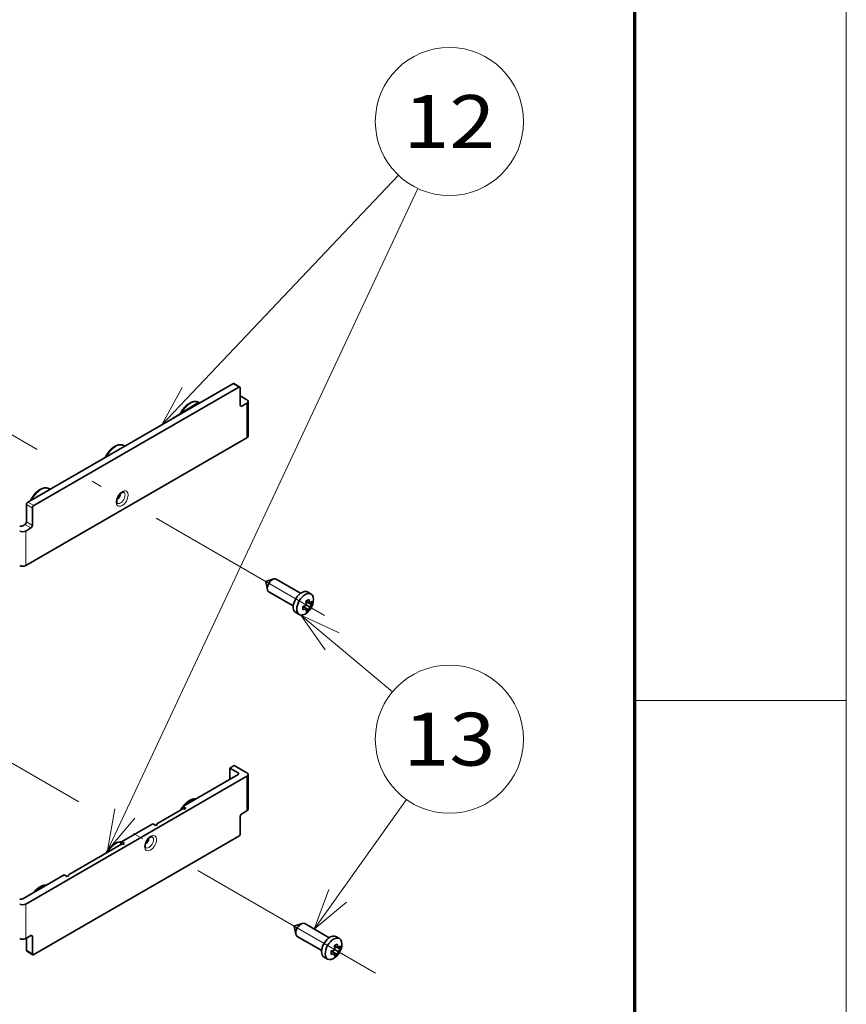
# Model space of a CAD drawing. Extents: x -1000000 to 1000000, y -1000000 to 1000000.
# Drawn here: x 381 to 420, y 203 to 250 of the extents above; entities that cross this region are included whole.
import ezdxf
from ezdxf.enums import TextEntityAlignment as Align

# ---------------------------------------------------------------- set-up
doc = ezdxf.new("R2010")
doc.units = 0
doc.linetypes.add('DASHDOT', pattern=[18.5, 12, -3, 0.5, -3])
doc.layers.get('0').update_dxf_attribs({"lineweight": 13})
doc.layers.add('General', color=7, linetype='Continuous', lineweight=13)
doc.styles.get("Standard").update_dxf_attribs({"font": 'isocp.shx'})

# ---------------------------------------------------------------- blocks, each defined once
blk = doc.blocks.new('BLOCK115')
at = {"color": 7, "lineweight": 13}
for p, q in [((90.55201, 29.826553), (146.462097, 88.776276)), ((77.681587, -70.853767), (151.077423, 85.627167))]:
    blk.add_line(p, q, dxfattribs=at)
for points in [[(95.321152, 38.616047), (90.55201, 29.826553), (99.076965, 35.053902)], [(79.44014, -61.009605), (77.681587, -70.853767), (84.126617, -63.207756)]]:
    blk.add_lwpolyline(points, dxfattribs=at)
blk.add_circle((158.515274, 101.484749), 17.515266, dxfattribs=at)
blk.add_text('12', height=12.500001, dxfattribs=at).set_placement((147.672333, 95.234749), (169.358215, 95.234749), align=Align.FIT)
blk = doc.blocks.new('BLOCK116')
at = {"color": 7, "lineweight": 13}
for p, q in [((123.378845, -15.17971), (145.070068, -33.289806)), ((126.504768, -89.388), (148.34346, -58.774254))]:
    blk.add_line(p, q, dxfattribs=at)
for points in [[(132.452316, -19.38352), (123.378845, -15.17971), (129.134796, -23.357058)], [(130.007278, -80.021439), (126.504768, -89.388), (134.221313, -83.027573)]]:
    blk.add_lwpolyline(points, dxfattribs=at)
blk.add_circle((158.515274, -44.515266), 17.515266, dxfattribs=at)
blk.add_text('13', height=12.500001, dxfattribs=at).set_placement((147.672333, -50.765266), (169.358215, -50.765266), align=Align.FIT)
blk = doc.blocks.new('BLOCK117')
at = {"color": 7, "lineweight": 35}
for p, q in [((107.3, 39.5), (58.87, 11.53)), ((108.72, 38.68), (60.28, 10.72)), ((110.66, 26.74), (58.34, -3.47)), ((58.34, -83.49), (110.66, -53.28)), ((60.28, -95.43), (108.72, -67.46))]:
    blk.add_line(p, q, dxfattribs=at)
at = {"color": 7, "lineweight": 13, "ltscale": 0.040825}
for p, q in [((108.72, 38.68), (107.3, 39.5)), ((59.93, 10.1), (58.51, 10.92)), ((60.28, 10.72), (58.87, 11.53)), ((59.57, 5.41), (58.16, 6.23)), ((59.93, 6.02), (58.51, 6.84)), ((59.93, -95.22), (58.51, -94.41))]:
    blk.add_line(p, q, dxfattribs=at)
at = {"color": 7, "lineweight": 35, "ltscale": 0.040825}
for p, q in [((108.97, 38.71), (107.55, 39.52)), ((60.03, -95.45), (58.62, -94.64))]:
    blk.add_line(p, q, dxfattribs=at)
at = {"color": 7, "lineweight": 35, "ltscale": 0.102062}
for p, q in [((109.07, 38.48), (109.07, 34.39)), ((58.51, 10.92), (58.51, 6.84)), ((59.93, 10.1), (59.93, 6.02)), ((109.07, -66.85), (109.07, -62.77)), ((59.93, -95.22), (59.93, -91.14))]:
    blk.add_line(p, q, dxfattribs=at)
at = {"color": 7, "lineweight": 35, "ltscale": 0.004663}
for p, q in [((99.3, 35.06), (99.46, 34.97)), ((81.62, 24.86), (81.78, 24.76)), ((63.94, 14.65), (64.1, 14.56))]:
    blk.add_line(p, q, dxfattribs=at)
at = {"color": 7, "lineweight": 35, "ltscale": 0.045928}
blk.add_line((110.66, 35.72), (109.07, 36.64), dxfattribs=at)
at = {"color": 7, "lineweight": 35, "ltscale": 0.204124}
for p, q in [((110.96, 27.15), (110.96, 35.31)), ((110.96, -52.87), (110.96, -61.03))]:
    blk.add_line(p, q, dxfattribs=at)
at = {"color": 7, "lineweight": 13, "ltscale": 0.010206}
for p, q in [((109.42, 34.19), (109.07, 34.39)), ((108.54, -52.87), (108.54, -52.46)), ((59.93, -91.14), (59.57, -90.94))]:
    blk.add_line(p, q, dxfattribs=at)
at = {"color": 7, "lineweight": 35, "ltscale": 0.035722}
for p, q in [((110.66, 34.91), (109.42, 34.19)), ((58.34, 4.69), (59.57, 5.41)), ((110.66, -61.44), (109.42, -62.16)), ((58.34, -91.65), (59.57, -90.94))]:
    blk.add_line(p, q, dxfattribs=at)
at = {"color": 7, "lineweight": 13, "ltscale": 0.204124}
for p, q in [((110.66, 26.74), (110.66, 34.91)), ((58.34, -3.47), (58.34, 4.69)), ((110.66, -53.28), (110.66, -61.44)), ((58.34, -83.49), (58.34, -91.65))]:
    blk.add_line(p, q, dxfattribs=at)
at = {"color": 7, "lineweight": 35, "ltscale": 0.015309}
blk.add_line((57.63, 5.92), (58.16, 6.23), dxfattribs=at)
at = {"color": 7, "lineweight": 35, "ltscale": 0.049726}
for p, q in [((115.08, -7.25), (116.97, -6.64)), ((121.8, -88.69), (123.69, -88.08))]:
    blk.add_line(p, q, dxfattribs=at)
at = {"color": 7, "lineweight": 35, "ltscale": 0.166453}
for p, q in [((117.58, -6.67), (123.35, -10)), ((124.3, -88.12), (130.07, -91.44))]:
    blk.add_line(p, q, dxfattribs=at)
at = {"color": 7, "lineweight": 35, "ltscale": 0.049725}
for p, q in [((115.08, -7.25), (115.5, -9.19)), ((121.8, -88.69), (122.22, -90.64))]:
    blk.add_line(p, q, dxfattribs=at)
at = {"color": 7, "lineweight": 35, "ltscale": 0.166451}
for p, q in [((115.83, -9.7), (121.6, -13.03)), ((122.55, -91.15), (128.32, -94.48))]:
    blk.add_line(p, q, dxfattribs=at)
at = {"color": 7, "lineweight": 35, "ltscale": 0.024375}
for p, q in [((124.97, -9.72), (125.81, -10.21)), ((122.17, -14.57), (123.01, -15.06)), ((131.68, -91.17), (132.53, -91.65)), ((128.88, -96.02), (129.73, -96.5))]:
    blk.add_line(p, q, dxfattribs=at)
at = {"color": 7, "lineweight": 35, "ltscale": 0.025244}
for p, q in [((124.73, -13.63), (123.85, -13.13)), ((125.44, -12.41), (124.56, -11.9)), ((131.45, -95.08), (130.57, -94.57)), ((132.15, -93.85), (131.28, -93.35))]:
    blk.add_line(p, q, dxfattribs=at)
at = {"color": 7, "lineweight": 35, "ltscale": 0.007667}
for p, q in [((124.2, -13.33), (124.2, -13.02)), ((130.92, -94.77), (130.92, -94.47))]:
    blk.add_line(p, q, dxfattribs=at)
at = {"color": 7, "lineweight": 35, "ltscale": 0.030743}
for p, q in [((125.27, -13.94), (124.2, -13.33)), ((131.99, -95.39), (130.92, -94.77))]:
    blk.add_line(p, q, dxfattribs=at)
at = {"color": 7, "lineweight": 35, "ltscale": 0.007666}
for p, q in [((124.64, -12.26), (124.91, -12.1)), ((131.36, -93.7), (131.63, -93.55))]:
    blk.add_line(p, q, dxfattribs=at)
at = {"color": 7, "lineweight": 35, "ltscale": 0.020412}
for p, q in [((125.44, -13.22), (124.73, -12.82)), ((95.46, -60.42), (96.17, -60.83)), ((88.39, -64.5), (89.1, -64.91)), ((81.03, -68.75), (81.73, -69.16)), ((67.47, -76.58), (68.17, -76.99)), ((132.15, -94.67), (131.45, -94.26))]:
    blk.add_line(p, q, dxfattribs=at)
at = {"color": 7, "lineweight": 35, "ltscale": 0.01558}
for p, q in [((125.98, -12.72), (125.44, -12.41)), ((132.69, -94.16), (132.15, -93.85))]:
    blk.add_line(p, q, dxfattribs=at)
at = {"color": 7, "lineweight": 35, "ltscale": 0.030619}
blk.add_line((106.6, -51.34), (107.66, -50.72), dxfattribs=at)
at = {"color": 7, "lineweight": 35, "ltscale": 0.086753}
blk.add_line((107.66, -50.72), (110.66, -52.46), dxfattribs=at)
at = {"color": 7, "lineweight": 35, "ltscale": 0.37763}
blk.add_line((95.46, -60.42), (108.54, -52.87), dxfattribs=at)
at = {"color": 7, "lineweight": 35, "ltscale": 0.06634}
blk.add_line((106.6, -51.34), (106.6, -53.99), dxfattribs=at)
at = {"color": 7, "lineweight": 35, "ltscale": 0.056134}
blk.add_line((108.54, -52.46), (106.6, -51.34), dxfattribs=at)
at = {"color": 7, "lineweight": 35, "ltscale": 0.014289}
blk.add_line((95.46, -60.99), (95.46, -60.42), dxfattribs=at)
at = {"color": 7, "lineweight": 35, "ltscale": 0.176641}
blk.add_line((95.48, -60.98), (89.36, -64.51), dxfattribs=at)
at = {"color": 7, "lineweight": 35, "ltscale": 0.008465}
blk.add_line((95.48, -60.98), (95.81, -61.03), dxfattribs=at)
at = {"color": 7, "lineweight": 35, "ltscale": 0.010206}
for p, q in [((96.17, -60.83), (95.81, -61.03)), ((89.45, -64.71), (89.1, -64.91))]:
    blk.add_line(p, q, dxfattribs=at)
at = {"color": 7, "lineweight": 35, "ltscale": 0.212534}
blk.add_line((81.03, -68.75), (88.39, -64.5), dxfattribs=at)
at = {"color": 7, "lineweight": 35, "ltscale": 0.006124}
blk.add_line((89.36, -64.76), (89.36, -64.51), dxfattribs=at)
at = {"color": 7, "lineweight": 35, "ltscale": 0.005324}
blk.add_line((89.36, -64.51), (89.45, -64.71), dxfattribs=at)
at = {"color": 7, "lineweight": 35, "ltscale": 0.360582}
blk.add_line((80.99, -69.35), (68.5, -76.56), dxfattribs=at)
at = {"color": 7, "lineweight": 35, "ltscale": 0.019005}
blk.add_line((80.77, -69.47), (81.03, -68.75), dxfattribs=at)
at = {"color": 7, "lineweight": 35, "ltscale": 0.008806}
blk.add_line((80.99, -69.35), (81.34, -69.39), dxfattribs=at)
at = {"color": 7, "lineweight": 35, "ltscale": 0.011455}
for p, q in [((81.34, -69.39), (81.73, -69.16)), ((68.17, -76.99), (68.57, -76.76))]:
    blk.add_line(p, q, dxfattribs=at)
at = {"color": 7, "lineweight": 35, "ltscale": 0.283978}
blk.add_line((57.63, -82.26), (67.47, -76.58), dxfattribs=at)
at = {"color": 7, "lineweight": 35, "ltscale": 0.00538}
blk.add_line((68.5, -76.56), (68.57, -76.76), dxfattribs=at)
at = {"color": 7, "lineweight": 35, "ltscale": 0.071443}
blk.add_line((58.51, -94.41), (58.51, -91.55), dxfattribs=at)
at = {"color": 7, "lineweight": 35}
for centre, radius, start, end in [((122.98, -8.34), 3.89, 293.939, 305.972), ((119.9, -12.95), 5.57, 5.6278, 15.1941), ((122.43, -7.75), 5.57, 284.8059, 294.3722), ((119.98, -13.54), 3.89, 354.0278, 6.0607), ((122.43, -8.56), 5.57, 284.8055, 294.3724), ((118.9, -13.43), 5.87, 9.5823, 15.0453), ((121.92, -13.36), 2.82, 339.44, 354.4961), ((122.98, -10.79), 3.89, 293.9393, 305.9722), ((119.61, -13.3), 5.15, 5.4323, 9.5528), ((122.85, -13.02), 2.59, 339.0566, 348.4757), ((122.28, -12.89), 3.17, 348.3578, 354.0445), ((122.01, -11.25), 4.4, 320.3854, 349.132), ((123.8, -10.11), 2.82, 305.5039, 320.56), ((123.8, -10.93), 2.82, 305.5036, 320.5607), ((122.1, -12.31), 3.89, 354.0278, 6.0607), ((122.01, -11.25), 4.4, 310.8681, 320.3854), ((100.77, -64.3), 6.53, 144.4183, 152.2482), ((129.7, -89.79), 3.89, 293.939, 305.972), ((126.61, -94.4), 5.57, 5.6278, 15.1941), ((129.15, -89.19), 5.57, 284.8055, 294.3724), ((126.7, -94.98), 3.89, 354.028, 6.061), ((129.15, -90.01), 5.57, 284.8059, 294.3722), ((125.61, -94.87), 5.87, 9.5822, 15.0455), ((128.64, -94.81), 2.82, 339.44, 354.4961), ((129.7, -92.24), 3.89, 293.9393, 305.9722), ((126.32, -94.75), 5.15, 5.4323, 9.5528), ((129.56, -94.46), 2.59, 339.0569, 348.4757), ((129, -94.34), 3.17, 348.3578, 354.0445), ((128.73, -92.69), 4.4, 320.3854, 349.132), ((130.52, -91.56), 2.82, 305.5036, 320.5607), ((130.51, -92.37), 2.82, 305.5039, 320.56), ((128.82, -93.76), 3.89, 354.028, 6.061), ((128.73, -92.69), 4.4, 310.8681, 320.3854)]:
    blk.add_arc(centre, radius, start, end, dxfattribs=at)
for centre, major_axis, start_param, end_param in [((107.3, 39.09), (0.25, 0.433), 6.283185, 7.068583), ((108.72, 38.27), (-0.25, -0.433), 3.141593, 3.926991), ((108.72, 38.27), (-0.25, -0.433), 2.356194, 3.141593), ((109.96, 35.31), (-1, 0), 3.141593, 3.926991), ((109.96, 35.31), (-1, 0), 2.356194, 3.141593), ((109.42, 34.6), (-0.25, -0.433), 5.497787, 6.283185), ((109.42, 34.6), (-0.25, -0.433), 0, 0.785398), ((109.96, 27.15), (-1, 0), 2.356194, 3.141593), ((79.73, 13.17), (0.75, 1.3), 4.097105, 5.327677), ((58.87, 11.12), (0.25, 0.433), 0.785398, 2.356194), ((60.28, 10.31), (-0.25, -0.433), 3.926991, 5.497787), ((57.28, 6.12), (-0.5, 0), 0.785398, 2.356194), ((57.63, 5.1), (-1, 0), 0.785398, 2.356194), ((58.16, 6.63), (0.25, 0.433), 3.926991, 5.497787), ((59.57, 5.82), (-0.25, -0.433), 0.785398, 2.356194), ((57.63, -3.06), (-1, 0), 0.785398, 2.356194), ((116.71, -8.19), (-0.88, -1.52), 3.709711, 5.715024), ((116.71, -8.19), (-0.88, -1.52), 3.141622, 3.709711), ((116.71, -8.19), (-0.88, -1.52), 5.715024, 6.283214), ((123.57, -12.15), (-1.4, -2.42), 4.426991, 6.283214), ((124.41, -12.63), (-1.4, -2.42), 3.141622, 6.283214), ((123.57, -12.15), (-1.4, -2.42), 3.141622, 4.426991), ((124.41, -12.63), (-1.4, -2.42), 2.111837, 3.141622), ((124.41, -12.63), (-1.4, -2.42), 0.000029, 1.029759), ((108.19, -52.66), (0.5, 0), 0, 0.785398), ((108.19, -52.66), (0.5, 0), 5.497787, 6.283185), ((109.96, -52.87), (1, 0), 6.283185, 7.068583), ((109.96, -52.87), (1, 0), 5.497787, 6.283185), ((109.42, -62.56), (-0.25, -0.433), 3.926991, 5.497787), ((109.96, -61.03), (1, 0), 5.497787, 6.283185), ((108.72, -67.05), (-0.25, -0.433), 0.785398, 2.356194), ((86.44, -68.28), (0.75, 1.3), 4.097105, 5.327677), ((57.28, -82.06), (0.5, 0), 3.926991, 5.497787), ((57.63, -83.08), (1, 0), 3.926991, 5.497787), ((123.43, -89.63), (-0.88, -1.52), 3.709711, 5.715024), ((123.43, -89.63), (-0.88, -1.52), 3.141622, 3.709711), ((123.43, -89.63), (-0.88, -1.52), 5.715024, 6.283214), ((130.28, -93.59), (-1.4, -2.42), 3.141622, 6.283214), ((57.63, -91.24), (1, 0), 3.926991, 5.497787), ((59.57, -91.35), (-0.25, -0.433), 3.141593, 3.926991), ((59.57, -91.35), (-0.25, -0.433), 2.356194, 3.141593), ((131.13, -94.08), (-1.4, -2.42), 3.141622, 6.283214), ((131.13, -94.08), (-1.4, -2.42), 2.111837, 3.141622), ((58.87, -94.2), (0.25, 0.433), 2.356194, 3.141593), ((60.28, -95.02), (-0.25, -0.433), 5.497787, 6.283185), ((60.28, -95.02), (-0.25, -0.433), 6.283185, 7.068583), ((131.13, -94.08), (-1.4, -2.42), 0.000029, 1.029759)]:
    blk.add_ellipse(centre, major_axis=major_axis, ratio=0.57735, start_param=start_param, end_param=end_param, dxfattribs=at)
at = {"color": 7, "lineweight": 13}
for centre, major_axis, start_param, end_param in [((97.3, 31.6), (-2, -3.46), 3.141593, 4.790203), ((79.62, 21.39), (-2, -3.46), 3.141593, 4.790203), ((61.94, 11.19), (-2, -3.46), 3.141593, 4.790203), ((81.14, 12.35), (-1, -1.73), 2.3561944901923377, 8.639379797371923), ((80.79, 12.55), (-0.75, -1.3), 6.283185, 9.424778), ((97.3, -62.3), (-2, -3.46), 3.475963, 4.378018), ((97.3, -62.3), (-2, -3.46), 4.634575, 4.686656), ((87.86, -69.1), (-1, -1.73), 5.497787, 11.780972), ((79.62, -72.5), (-2, -3.46), 3.42151, 4.686656), ((87.5, -68.89), (-0.75, -1.3), 6.283185, 9.424778), ((61.94, -82.71), (-2, -3.46), 3.475963, 4.378018)]:
    blk.add_ellipse(centre, major_axis=major_axis, ratio=0.57735, start_param=start_param, end_param=end_param, dxfattribs=at)
at = {"color": 7, "lineweight": 35}
for points, knots in [([(94.82, 32.29), (94.84, 32.33), (94.88, 32.41), (94.94, 32.53), (95, 32.65), (95.06, 32.76), (95.12, 32.88), (95.19, 32.99), (95.26, 33.1), (95.33, 33.21), (95.41, 33.32), (95.48, 33.43), (95.56, 33.53), (95.64, 33.63), (95.72, 33.73), (95.8, 33.83), (95.89, 33.93), (95.98, 34.02), (96.06, 34.11), (96.15, 34.2), (96.24, 34.29), (96.33, 34.37), (96.43, 34.45), (96.52, 34.53), (96.62, 34.6), (96.71, 34.67), (96.81, 34.74), (96.91, 34.8), (97, 34.86), (97.1, 34.92), (97.2, 34.97), (97.3, 35.02), (97.4, 35.07), (97.51, 35.11), (97.61, 35.15), (97.71, 35.18), (97.81, 35.21), (97.92, 35.24), (98.01, 35.26), (98.1, 35.27), (98.18, 35.28), (98.26, 35.29), (98.35, 35.29), (98.44, 35.29), (98.53, 35.29), (98.63, 35.28), (98.73, 35.27), (98.83, 35.25), (98.93, 35.22), (99.03, 35.19), (99.12, 35.15), (99.21, 35.11), (99.27, 35.08), (99.3, 35.06)], [0, 0, 0, 0, 0.130973, 0.262259, 0.393772, 0.525437, 0.657172, 0.788893, 0.920522, 1.051974, 1.183166, 1.31402, 1.444471, 1.574423, 1.703803, 1.832542, 1.960595, 2.087857, 2.21427, 2.339785, 2.464379, 2.587944, 2.710439, 2.83185, 2.952178, 3.071312, 3.189238, 3.305993, 3.421599, 3.535945, 3.64905, 3.761027, 3.871901, 3.981572, 4.090091, 4.197677, 4.304331, 4.409962, 4.519165, 4.594133, 4.67601, 4.76202, 4.846998, 4.931544, 5.03027, 5.132017, 5.233034, 5.333714, 5.434446, 5.535005, 5.635411, 5.735717, 5.836086, 5.836086, 5.836086, 5.836086]), ([(77.15, 22.09), (77.16, 22.13), (77.2, 22.21), (77.26, 22.32), (77.32, 22.44), (77.38, 22.56), (77.45, 22.67), (77.51, 22.78), (77.58, 22.9), (77.66, 23.01), (77.73, 23.11), (77.81, 23.22), (77.88, 23.33), (77.96, 23.43), (78.04, 23.53), (78.13, 23.63), (78.21, 23.72), (78.3, 23.82), (78.39, 23.91), (78.47, 24), (78.56, 24.08), (78.66, 24.16), (78.75, 24.24), (78.84, 24.32), (78.94, 24.4), (79.03, 24.47), (79.13, 24.53), (79.23, 24.6), (79.33, 24.66), (79.43, 24.72), (79.53, 24.77), (79.63, 24.82), (79.73, 24.86), (79.83, 24.91), (79.93, 24.94), (80.03, 24.98), (80.14, 25.01), (80.24, 25.03), (80.33, 25.05), (80.42, 25.07), (80.5, 25.08), (80.59, 25.08), (80.67, 25.09), (80.76, 25.09), (80.86, 25.08), (80.96, 25.07), (81.06, 25.06), (81.15, 25.04), (81.25, 25.01), (81.35, 24.98), (81.44, 24.95), (81.53, 24.9), (81.59, 24.87), (81.62, 24.86)], [0, 0, 0, 0, 0.130973, 0.262259, 0.393772, 0.525437, 0.657172, 0.788893, 0.920522, 1.051974, 1.183166, 1.31402, 1.444471, 1.574423, 1.703803, 1.832542, 1.960595, 2.087857, 2.21427, 2.339785, 2.464379, 2.587944, 2.710439, 2.83185, 2.952178, 3.071312, 3.189238, 3.305993, 3.421599, 3.535945, 3.64905, 3.761027, 3.871901, 3.981572, 4.090091, 4.197677, 4.304331, 4.409962, 4.519165, 4.594133, 4.67601, 4.76202, 4.846998, 4.931544, 5.03027, 5.132017, 5.233034, 5.333714, 5.434446, 5.535005, 5.635411, 5.735717, 5.836086, 5.836086, 5.836086, 5.836086]), ([(59.47, 11.88), (59.49, 11.92), (59.52, 12), (59.58, 12.12), (59.64, 12.23), (59.7, 12.35), (59.77, 12.46), (59.84, 12.58), (59.91, 12.69), (59.98, 12.8), (60.05, 12.91), (60.13, 13.01), (60.21, 13.12), (60.28, 13.22), (60.37, 13.32), (60.45, 13.42), (60.53, 13.52), (60.62, 13.61), (60.71, 13.7), (60.8, 13.79), (60.89, 13.88), (60.98, 13.96), (61.07, 14.04), (61.17, 14.12), (61.26, 14.19), (61.36, 14.26), (61.45, 14.33), (61.55, 14.39), (61.65, 14.45), (61.75, 14.51), (61.85, 14.56), (61.95, 14.61), (62.05, 14.66), (62.15, 14.7), (62.25, 14.74), (62.35, 14.77), (62.46, 14.8), (62.56, 14.83), (62.66, 14.85), (62.74, 14.86), (62.82, 14.87), (62.91, 14.88), (62.99, 14.88), (63.08, 14.88), (63.18, 14.88), (63.28, 14.87), (63.38, 14.85), (63.48, 14.83), (63.57, 14.81), (63.67, 14.78), (63.76, 14.74), (63.85, 14.7), (63.91, 14.67), (63.94, 14.65)], [0, 0, 0, 0, 0.130973, 0.262259, 0.393772, 0.525437, 0.657172, 0.788893, 0.920522, 1.051974, 1.183166, 1.31402, 1.444471, 1.574423, 1.703803, 1.832542, 1.960595, 2.087857, 2.21427, 2.339785, 2.464379, 2.587944, 2.710439, 2.83185, 2.952178, 3.071312, 3.189238, 3.305993, 3.421599, 3.535945, 3.64905, 3.761027, 3.871901, 3.981572, 4.090091, 4.197677, 4.304331, 4.409962, 4.519165, 4.594133, 4.67601, 4.76202, 4.846998, 4.931544, 5.03027, 5.132017, 5.233034, 5.333714, 5.434446, 5.535005, 5.635411, 5.735717, 5.836086, 5.836086, 5.836086, 5.836086]), ([(79.87, 11.74), (79.87, 11.75), (79.87, 11.78), (79.88, 11.82), (79.88, 11.87), (79.88, 11.91), (79.89, 11.96), (79.9, 12.01), (79.9, 12.05), (79.91, 12.1), (79.93, 12.15), (79.94, 12.21), (79.95, 12.26), (79.97, 12.31), (79.98, 12.36), (80, 12.41), (80.02, 12.46), (80.04, 12.52), (80.06, 12.57), (80.09, 12.62), (80.11, 12.67), (80.14, 12.73), (80.16, 12.78), (80.19, 12.83), (80.22, 12.88), (80.25, 12.93), (80.28, 12.98), (80.31, 13.03), (80.34, 13.08), (80.38, 13.13), (80.41, 13.17), (80.45, 13.22), (80.48, 13.26), (80.52, 13.3), (80.55, 13.35), (80.59, 13.39), (80.63, 13.43), (80.66, 13.46), (80.7, 13.5), (80.74, 13.53), (80.78, 13.57), (80.82, 13.6), (80.85, 13.63), (80.89, 13.66), (80.93, 13.68), (80.96, 13.71), (81, 13.73), (81.04, 13.75), (81.07, 13.77), (81.11, 13.79), (81.14, 13.81), (81.17, 13.82), (81.2, 13.83), (81.23, 13.84), (81.26, 13.85), (81.29, 13.86), (81.32, 13.87), (81.34, 13.87), (81.36, 13.88), (81.38, 13.88), (81.39, 13.88), (81.41, 13.88), (81.43, 13.88), (81.44, 13.88), (81.46, 13.88), (81.47, 13.88), (81.49, 13.87), (81.5, 13.87), (81.51, 13.87), (81.52, 13.86), (81.53, 13.86), (81.53, 13.85), (81.54, 13.85)], [0, 0, 0, 0, 0.04164, 0.084723, 0.129192, 0.174991, 0.22194, 0.270092, 0.319388, 0.369764, 0.421079, 0.473344, 0.526495, 0.580465, 0.63514, 0.6905, 0.74648, 0.80301, 0.859995, 0.917395, 0.97514, 1.033162, 1.091381, 1.149738, 1.208164, 1.266591, 1.324952, 1.383174, 1.441188, 1.498926, 1.556337, 1.613334, 1.669848, 1.725811, 1.781193, 1.835889, 1.889831, 1.942955, 1.995255, 2.046604, 2.096937, 2.146191, 2.194397, 2.241398, 2.28713, 2.331537, 2.374699, 2.416417, 2.456633, 2.495298, 2.532567, 2.568178, 2.602096, 2.634288, 2.664978, 2.693871, 2.720963, 2.74626, 2.762642, 2.781485, 2.79911, 2.815553, 2.830857, 2.848063, 2.863757, 2.878068, 2.891143, 2.90328, 2.914523, 2.925084, 2.935181, 2.945076, 2.945076, 2.945076, 2.945076]), ([(79.87, 11.74), (79.87, 11.72), (79.87, 11.7), (79.87, 11.66), (79.88, 11.62), (79.88, 11.59), (79.89, 11.55), (79.89, 11.52), (79.9, 11.49), (79.91, 11.46), (79.92, 11.43), (79.93, 11.4), (79.94, 11.37), (79.95, 11.35), (79.96, 11.34), (79.97, 11.32), (79.98, 11.31), (79.99, 11.3), (79.99, 11.29), (80, 11.28), (80.01, 11.27), (80.02, 11.27), (80.02, 11.26), (80.03, 11.26), (80.03, 11.26), (80.04, 11.25)], [0, 0, 0, 0, 0.0403142, 0.0790712, 0.1162248, 0.1517296, 0.1857788, 0.2180878, 0.248635, 0.2774034, 0.3134833, 0.3463101, 0.375552, 0.3959383, 0.4146339, 0.4317263, 0.4473275, 0.4617223, 0.4748739, 0.4869514, 0.4981426, 0.5061376, 0.5138361, 0.5213119, 0.5287394, 0.5287394, 0.5287394, 0.5287394]), ([(95.57, -60.36), (95.59, -60.33), (95.64, -60.26), (95.72, -60.16), (95.81, -60.06), (95.89, -59.97), (95.97, -59.88), (96.06, -59.79), (96.15, -59.7), (96.24, -59.61), (96.33, -59.53), (96.42, -59.45), (96.51, -59.38), (96.61, -59.3), (96.7, -59.23), (96.79, -59.17), (96.89, -59.1), (96.99, -59.04), (97.09, -58.99), (97.18, -58.93), (97.28, -58.88), (97.38, -58.84), (97.48, -58.79), (97.58, -58.76), (97.68, -58.72), (97.78, -58.69), (97.89, -58.67), (97.98, -58.64), (98.07, -58.63), (98.15, -58.62), (98.23, -58.61), (98.32, -58.6), (98.4, -58.6), (98.49, -58.6), (98.56, -58.61), (98.59, -58.61)], [0, 0, 0, 0, 0.128051, 0.255543, 0.38241, 0.508609, 0.634041, 0.758647, 0.882381, 1.005225, 1.127071, 1.247882, 1.367633, 1.486348, 1.603903, 1.720288, 1.835514, 1.949655, 2.062567, 2.174273, 2.284831, 2.394376, 2.502735, 2.609965, 2.716185, 2.821607, 2.925996, 3.032745, 3.118379, 3.192683, 3.27914, 3.36306, 3.446545, 3.535034, 3.63757, 3.63757, 3.63757, 3.63757]), ([(77.31, -71.47), (77.33, -71.43), (77.37, -71.35), (77.44, -71.24), (77.51, -71.13), (77.57, -71.02), (77.64, -70.91), (77.72, -70.8), (77.79, -70.7), (77.87, -70.59), (77.95, -70.49), (78.03, -70.39), (78.11, -70.29), (78.19, -70.2), (78.28, -70.1), (78.36, -70.01), (78.45, -69.92), (78.54, -69.84), (78.63, -69.76), (78.72, -69.68), (78.81, -69.6), (78.91, -69.52), (79, -69.45), (79.1, -69.39), (79.19, -69.32), (79.29, -69.26), (79.39, -69.2), (79.49, -69.15), (79.59, -69.1), (79.69, -69.05), (79.79, -69.01), (79.89, -68.97), (79.99, -68.93), (80.09, -68.9), (80.19, -68.88), (80.29, -68.85), (80.38, -68.84), (80.46, -68.83), (80.54, -68.82), (80.63, -68.81), (80.71, -68.81), (80.8, -68.81), (80.9, -68.82), (80.97, -68.82), (81, -68.83)], [0, 0, 0, 0, 0.130207, 0.260491, 0.390772, 0.520973, 0.651012, 0.78081, 0.910289, 1.039387, 1.168013, 1.296093, 1.423556, 1.550366, 1.67642, 1.801658, 1.926021, 2.049507, 2.172002, 2.293463, 2.413851, 2.533215, 2.651421, 2.768453, 2.884298, 2.999072, 3.112612, 3.224936, 3.336069, 3.446209, 3.555152, 3.662952, 3.769679, 3.87564, 3.980554, 4.086124, 4.17902, 4.251245, 4.338148, 4.422429, 4.506266, 4.592446, 4.695579, 4.79571, 4.79571, 4.79571, 4.79571]), ([(86.59, -69.71), (86.59, -69.69), (86.59, -69.67), (86.59, -69.62), (86.6, -69.58), (86.6, -69.53), (86.61, -69.49), (86.61, -69.44), (86.62, -69.39), (86.63, -69.34), (86.64, -69.29), (86.66, -69.24), (86.67, -69.19), (86.68, -69.14), (86.7, -69.09), (86.72, -69.03), (86.74, -68.98), (86.76, -68.93), (86.78, -68.88), (86.8, -68.82), (86.83, -68.77), (86.85, -68.72), (86.88, -68.67), (86.91, -68.62), (86.94, -68.56), (86.97, -68.51), (87, -68.46), (87.03, -68.42), (87.06, -68.37), (87.09, -68.32), (87.13, -68.27), (87.16, -68.23), (87.2, -68.18), (87.23, -68.14), (87.27, -68.1), (87.31, -68.06), (87.34, -68.02), (87.38, -67.98), (87.42, -67.95), (87.46, -67.91), (87.5, -67.88), (87.53, -67.85), (87.57, -67.82), (87.61, -67.79), (87.65, -67.76), (87.68, -67.74), (87.72, -67.71), (87.75, -67.69), (87.79, -67.67), (87.82, -67.65), (87.86, -67.64), (87.89, -67.62), (87.92, -67.61), (87.95, -67.6), (87.98, -67.59), (88.01, -67.58), (88.03, -67.58), (88.06, -67.57), (88.08, -67.57), (88.09, -67.57), (88.11, -67.57), (88.13, -67.57), (88.15, -67.57), (88.16, -67.57), (88.18, -67.57), (88.19, -67.57), (88.2, -67.57), (88.22, -67.58), (88.23, -67.58), (88.24, -67.58), (88.25, -67.59), (88.25, -67.59), (88.25, -67.59)], [0, 0, 0, 0, 0.04164, 0.084723, 0.129192, 0.174991, 0.22194, 0.270092, 0.319388, 0.369764, 0.421079, 0.473344, 0.526495, 0.580465, 0.63514, 0.6905, 0.74648, 0.80301, 0.859995, 0.917395, 0.97514, 1.033162, 1.091381, 1.149738, 1.208164, 1.266591, 1.324952, 1.383174, 1.441188, 1.498926, 1.556337, 1.613334, 1.669848, 1.725811, 1.781193, 1.835889, 1.889831, 1.942955, 1.995255, 2.046604, 2.096937, 2.146191, 2.194397, 2.241398, 2.28713, 2.331537, 2.374699, 2.416417, 2.456633, 2.495298, 2.532567, 2.568178, 2.602096, 2.634288, 2.664978, 2.693871, 2.720963, 2.74626, 2.762642, 2.781485, 2.79911, 2.815553, 2.830857, 2.848063, 2.863757, 2.878068, 2.891143, 2.90328, 2.914523, 2.925084, 2.935181, 2.945076, 2.945076, 2.945076, 2.945076]), ([(86.59, -69.71), (86.59, -69.72), (86.59, -69.75), (86.59, -69.79), (86.6, -69.82), (86.6, -69.86), (86.6, -69.89), (86.61, -69.92), (86.62, -69.95), (86.62, -69.99), (86.63, -70.02), (86.65, -70.05), (86.66, -70.07), (86.67, -70.09), (86.68, -70.11), (86.69, -70.12), (86.69, -70.14), (86.7, -70.15), (86.71, -70.16), (86.72, -70.17), (86.73, -70.17), (86.74, -70.18), (86.74, -70.18), (86.75, -70.19), (86.75, -70.19), (86.75, -70.19)], [0, 0, 0, 0, 0.0403142, 0.0790712, 0.1162248, 0.1517296, 0.1857788, 0.2180878, 0.248635, 0.2774034, 0.3134833, 0.3463101, 0.375552, 0.3959383, 0.4146339, 0.4317263, 0.4473275, 0.4617223, 0.4748739, 0.4869514, 0.4981426, 0.5061376, 0.5138361, 0.5213119, 0.5287394, 0.5287394, 0.5287394, 0.5287394]), ([(60.21, -80.77), (60.24, -80.74), (60.29, -80.67), (60.37, -80.57), (60.45, -80.47), (60.53, -80.38), (60.62, -80.29), (60.71, -80.2), (60.79, -80.11), (60.88, -80.03), (60.97, -79.94), (61.06, -79.87), (61.16, -79.79), (61.25, -79.72), (61.34, -79.65), (61.44, -79.58), (61.54, -79.52), (61.63, -79.46), (61.73, -79.4), (61.83, -79.35), (61.93, -79.3), (62.03, -79.25), (62.13, -79.21), (62.23, -79.17), (62.33, -79.13), (62.43, -79.1), (62.53, -79.08), (62.63, -79.06), (62.71, -79.04), (62.8, -79.03), (62.88, -79.02), (62.96, -79.02), (63.05, -79.02), (63.14, -79.02), (63.2, -79.02), (63.24, -79.02)], [0, 0, 0, 0, 0.128051, 0.255543, 0.38241, 0.508609, 0.634041, 0.758647, 0.882381, 1.005225, 1.127071, 1.247882, 1.367633, 1.486348, 1.603903, 1.720288, 1.835514, 1.949655, 2.062567, 2.174273, 2.284831, 2.394376, 2.502735, 2.609965, 2.716185, 2.821607, 2.925996, 3.032745, 3.118379, 3.192683, 3.27914, 3.36306, 3.446545, 3.535034, 3.63757, 3.63757, 3.63757, 3.63757])]:
    blk.add_open_spline(points, degree=3, knots=knots, dxfattribs=at)

msp = doc.modelspace()

# ---------------------------------------------------------------- linework, layer by layer
at = {"color": 7, "linetype": 'DASHDOT', "lineweight": 13}
for p, q in [((371.351, 235.6166), (395.32, 221.7782)), ((373.3128, 218.9706), (397.737, 204.8693))]:
    msp.add_line(p, q, dxfattribs=at)
at = {"layer": 'General', "color": 7, "lineweight": 13}
msp.add_line((420, 0), (420, 297), dxfattribs=at)
at = {"layer": 'General', "color": 7, "lineweight": 70}
msp.add_line((410, 10), (410, 287), dxfattribs=at)
at = {"layer": 'General', "color": 7, "lineweight": 13, "ltscale": 0.25}
msp.add_line((410, 217.75), (420, 217.75), dxfattribs=at)

# ---------------------------------------------------------------- block references
at = {"lineweight": 0, "xscale": 0.2, "yscale": 0.2, "zscale": 0.2}
for name in ['BLOCK117', 'BLOCK115', 'BLOCK116']:
    msp.add_blockref(name, (369.53, 224.8288), dxfattribs=at)

doc.saveas('drawing.dxf')
